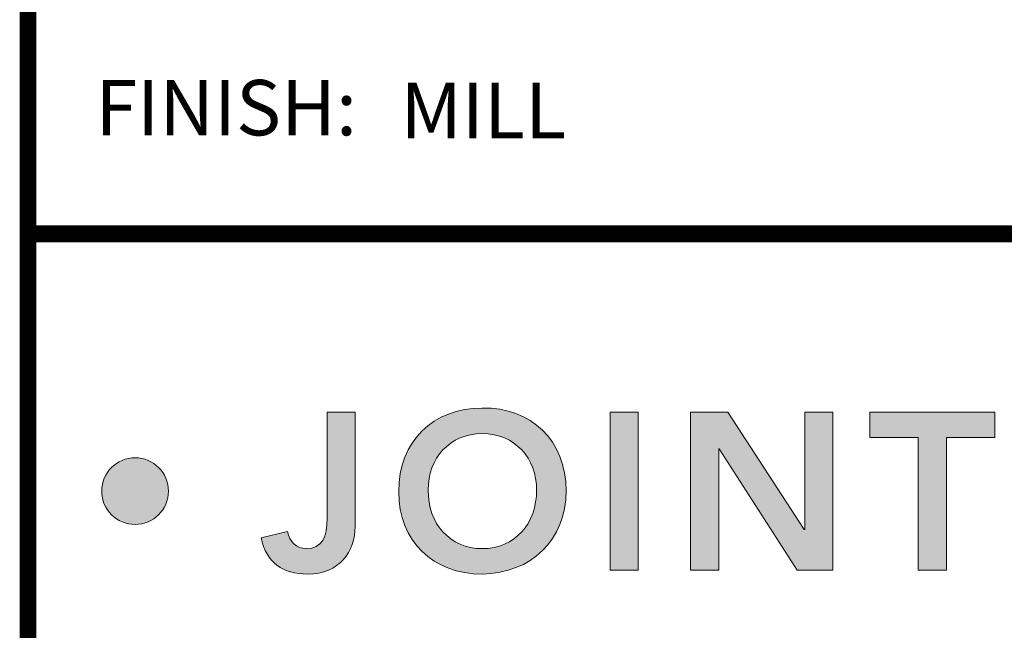
# Model space of a CAD drawing. Extents: x -57 to 174, y -18 to 207.
# Drawn here: x 26 to 30, y 176 to 179 of the extents above; entities that cross this region are included whole.
import ezdxf
from ezdxf.enums import TextEntityAlignment as Align

# ---------------------------------------------------------------- set-up
doc = ezdxf.new("R2010")
doc.units = 0
doc.header["$LTSCALE"] = 0.5
doc.header["$MEASUREMENT"] = 0
doc.layers.get('0').update_dxf_attribs({"linetype": 'CONTINUOUS'})
for name, color, linetype in [('Layer 1', 7, 'CONTINUOUS'), ('LOGOS', 7, 'CONTINUOUS'), ('OBJECT', 7, 'CONTINUOUS'), ('TTITLEBLOCK', 7, 'CONTINUOUS')]:
    doc.layers.add(name, color=color, linetype=linetype)
doc.styles.add('1xIPC_TITLE BLOCK', font='arial.ttf')

# ---------------------------------------------------------------- blocks, each defined once
blk = doc.blocks.new('SMALL_JM_LOGO')
h = blk.add_hatch(color=256)
h.dxf.hatch_style = 1
edge = h.paths.add_edge_path()
edge.add_spline(control_points=[(0.583, 0.5328), (0.583, 0.5877), (0.5453, 0.6235), (0.4919, 0.6225)], knot_values=[0, 0, 0, 0, 1, 1, 1, 1], degree=3, periodic=0)
edge.add_spline(control_points=[(0.4919, 0.6225), (0.4393, 0.6225), (0.4016, 0.5867), (0.4016, 0.5319)], knot_values=[3, 3, 3, 3, 4, 4, 4, 4], degree=3, periodic=0)
edge.add_spline(control_points=[(0.4016, 0.5319), (0.4016, 0.4785), (0.4393, 0.4427), (0.4919, 0.4427)], knot_values=[2, 2, 2, 2, 3, 3, 3, 3], degree=3, periodic=0)
edge.add_spline(control_points=[(0.4919, 0.4427), (0.5453, 0.4437), (0.583, 0.4794), (0.583, 0.5328)], knot_values=[1, 1, 1, 1, 2, 2, 2, 2], degree=3, periodic=0)
edge = h.paths.add_edge_path(flags=16)
edge.add_spline(control_points=[(0.4335, 0.5338), (0.4335, 0.5679), (0.4569, 0.5949), (0.4922, 0.5949)], knot_values=[2, 2, 2, 2, 3, 3, 3, 3], degree=3, periodic=0)
edge.add_spline(control_points=[(0.4922, 0.5949), (0.5277, 0.5949), (0.5511, 0.5679), (0.5511, 0.5338)], knot_values=[1, 1, 1, 1, 2, 2, 2, 2], degree=3, periodic=0)
edge.add_spline(control_points=[(0.5511, 0.5338), (0.5511, 0.4973), (0.5277, 0.4703), (0.4922, 0.4703)], knot_values=[0, 0, 0, 0, 1, 1, 1, 1], degree=3, periodic=0)
edge.add_spline(control_points=[(0.4922, 0.4703), (0.4569, 0.4703), (0.4335, 0.4973), (0.4335, 0.5338)], knot_values=[3, 3, 3, 3, 4, 4, 4, 4], degree=3, periodic=0)
h = blk.add_hatch(color=256)
h.dxf.hatch_style = 1
edge = h.paths.add_edge_path()
edge.add_spline(control_points=[(0.116, 0.4965), (0.1359, 0.4965), (0.1521, 0.5126), (0.1521, 0.5326)], knot_values=[0, 0, 0, 0, 1, 1, 1, 1], degree=3, periodic=0)
edge.add_spline(control_points=[(0.1521, 0.5326), (0.1521, 0.5525), (0.1359, 0.5687), (0.116, 0.5687)], knot_values=[3, 3, 3, 3, 4, 4, 4, 4], degree=3, periodic=0)
edge.add_spline(control_points=[(0.116, 0.5687), (0.096, 0.5687), (0.0798, 0.5525), (0.0798, 0.5326)], knot_values=[2, 2, 2, 2, 3, 3, 3, 3], degree=3, periodic=0)
edge.add_spline(control_points=[(0.0798, 0.5326), (0.0798, 0.5126), (0.096, 0.4965), (0.116, 0.4965)], knot_values=[1, 1, 1, 1, 2, 2, 2, 2], degree=3, periodic=0)
at = {"layer": 'Layer 1'}
h = blk.add_hatch(color=7, dxfattribs=at)
h.dxf.hatch_style = 2
edge = h.paths.add_edge_path()
edge.add_spline(control_points=[(0.3544, 0.4944), (0.3544, 0.4671), (0.3373, 0.4427), (0.303, 0.4427), (0.2761, 0.4427), (0.258, 0.455), (0.2527, 0.4821), (0.2527, 0.4821), (0.2812, 0.4889), (0.2812, 0.4889), (0.2831, 0.4778), (0.2909, 0.4703), (0.3015, 0.4703), (0.3189, 0.4703), (0.324, 0.4828), (0.324, 0.5034), (0.324, 0.5034), (0.324, 0.6181), (0.324, 0.6181), (0.324, 0.6181), (0.3544, 0.6181), (0.3544, 0.6181), (0.3544, 0.6181), (0.3544, 0.4944), (0.3544, 0.4944)], knot_values=[0, 0, 0, 0, 1, 1, 1, 2, 2, 2, 3, 3, 3, 4, 4, 4, 5, 5, 5, 6, 6, 6, 7, 7, 7, 8, 8, 8, 8], degree=3, periodic=0)
h = blk.add_hatch(color=7, dxfattribs=at)
h.dxf.hatch_style = 2
h.paths.add_polyline_path([(0.6307, 0.6181), (0.6611, 0.6181), (0.6611, 0.4471), (0.6307, 0.4471)])
h = blk.add_hatch(color=7, dxfattribs=at)
h.dxf.hatch_style = 2
h.paths.add_polyline_path([(0.7179, 0.6181), (0.7583, 0.6181), (0.8411, 0.491), (0.8416, 0.491), (0.8416, 0.6181), (0.8721, 0.6181), (0.8721, 0.4471), (0.8334, 0.4471), (0.7488, 0.5783), (0.7484, 0.5783), (0.7484, 0.4471), (0.7179, 0.4471)])
h = blk.add_hatch(color=7, dxfattribs=at)
h.dxf.hatch_style = 2
h.paths.add_polyline_path([(0.9647, 0.5906), (0.9122, 0.5906), (0.9122, 0.6181), (1.0475, 0.6181), (1.0475, 0.5906), (0.9951, 0.5906), (0.9951, 0.4471), (0.9647, 0.4471)])
at = {"layer": 'Layer 1', "lineweight": 0}
for p, q in [((0.6307, 0.6181), (0.6611, 0.6181)), ((0.6307, 0.4471), (0.6307, 0.6181)), ((0.6611, 0.6181), (0.6611, 0.4471)), ((0.7179, 0.6181), (0.7583, 0.6181)), ((0.7179, 0.4471), (0.7179, 0.6181)), ((0.7583, 0.6181), (0.8411, 0.491)), ((0.8416, 0.491), (0.8416, 0.6181)), ((0.8416, 0.6181), (0.8721, 0.6181)), ((0.8721, 0.6181), (0.8721, 0.4471)), ((0.9122, 0.5906), (0.9122, 0.6181)), ((0.9122, 0.6181), (1.0475, 0.6181)), ((1.0475, 0.6181), (1.0475, 0.5906)), ((0.9647, 0.5906), (0.9122, 0.5906)), ((0.9647, 0.4471), (0.9647, 0.5906)), ((1.0475, 0.5906), (0.9951, 0.5906)), ((0.9951, 0.5906), (0.9951, 0.4471)), ((0.7488, 0.5783), (0.7484, 0.5783)), ((0.7484, 0.5783), (0.7484, 0.4471)), ((0.8334, 0.4471), (0.7488, 0.5783)), ((0.8411, 0.491), (0.8416, 0.491)), ((0.6611, 0.4471), (0.6307, 0.4471)), ((0.7484, 0.4471), (0.7179, 0.4471)), ((0.8721, 0.4471), (0.8334, 0.4471)), ((0.9951, 0.4471), (0.9647, 0.4471))]:
    blk.add_line(p, q, dxfattribs=at)
for points, knots in [([(0.4919, 0.4427), (0.4393, 0.4427), (0.4016, 0.4785), (0.4016, 0.5319), (0.4016, 0.5867), (0.4393, 0.6225), (0.4919, 0.6225)], [2, 2, 2, 2, 3, 3, 3, 4, 4, 4, 4]), ([(0.4919, 0.6225), (0.5453, 0.6235), (0.583, 0.5877), (0.583, 0.5328), (0.583, 0.4794), (0.5453, 0.4437), (0.4919, 0.4427)], [0, 0, 0, 0, 1, 1, 1, 2, 2, 2, 2]), ([(0.4922, 0.4703), (0.5277, 0.4703), (0.5511, 0.4973), (0.5511, 0.5338), (0.5511, 0.5679), (0.5277, 0.5949), (0.4922, 0.5949), (0.4569, 0.5949), (0.4335, 0.5679), (0.4335, 0.5338), (0.4335, 0.4973), (0.4569, 0.4703), (0.4922, 0.4703)], [0, 0, 0, 0, 1, 1, 1, 2, 2, 2, 3, 3, 3, 4, 4, 4, 4]), ([(0.1521, 0.5326), (0.1521, 0.5126), (0.1359, 0.4965), (0.116, 0.4965), (0.096, 0.4965), (0.0798, 0.5126), (0.0798, 0.5326), (0.0798, 0.5525), (0.096, 0.5687), (0.116, 0.5687), (0.1359, 0.5687), (0.1521, 0.5525), (0.1521, 0.5326)], [0, 0, 0, 0, 1, 1, 1, 2, 2, 2, 3, 3, 3, 4, 4, 4, 4]), ([(0.2812, 0.4889), (0.2831, 0.4778), (0.2909, 0.4703), (0.3015, 0.4703), (0.3189, 0.4703), (0.324, 0.4828), (0.324, 0.5034)], [3, 3, 3, 3, 4, 4, 4, 5, 5, 5, 5]), ([(0.3544, 0.4944), (0.3544, 0.4671), (0.3373, 0.4427), (0.303, 0.4427), (0.2761, 0.4427), (0.258, 0.455), (0.2527, 0.4821)], [0, 0, 0, 0, 1, 1, 1, 2, 2, 2, 2])]:
    blk.add_open_spline(points, degree=3, knots=knots, dxfattribs=at)
for points in [[(0.324, 0.5034), (0.324, 0.5034), (0.324, 0.6181), (0.324, 0.6181)], [(0.324, 0.6181), (0.324, 0.6181), (0.3544, 0.6181), (0.3544, 0.6181)], [(0.3544, 0.6181), (0.3544, 0.6181), (0.3544, 0.4944), (0.3544, 0.4944)], [(0.2527, 0.4821), (0.2527, 0.4821), (0.2812, 0.4889), (0.2812, 0.4889)]]:
    blk.add_open_spline(points, degree=3, dxfattribs=at)
blk = doc.blocks.new('JM_TITLE_BLOCK')
at = {"layer": 'TTITLEBLOCK', "const_width": 0.0182}
for points in [[(0.3442, 8.1071), (0.3442, 0.4022)], [(0.3442, 1.2134), (10.6727, 1.2134)]]:
    blk.add_lwpolyline(points, dxfattribs=at)
blk.add_blockref('SMALL_JM_LOGO', (0.3442, 0.4022))
at = {"insert": (0.4172, 1.38), "char_height": 0.06, "attachment_point": 1, "style": '1xIPC_TITLE BLOCK'}
blk.add_mtext_dynamic_manual_height_columns('FINISH:', width=0.313949, gutter_width=0.3, heights=[0], dxfattribs=at)
at = {"style": '1xIPC_TITLE BLOCK'}
for tag, p in [('PROJECT_NAME', (7.1415, 1.0782)), ('LOCATION', (7.1415, 0.5374))]:
    blk.add_attdef(tag, text='', height=0.0625, dxfattribs=at).set_placement(p, align=Align.MIDDLE_LEFT)
at = {"layer": 'OBJECT', "style": '1xIPC_TITLE BLOCK'}
for tag, p in [('DATE', (3.4989, 1.0782)), ('SCALE', (3.4989, 0.8078)), ('DOC', (3.4989, 0.5374))]:
    blk.add_attdef(tag, text='', height=0.0625, dxfattribs=at).set_placement(p, align=Align.MIDDLE_RIGHT)
blk.add_attdef('APPLICATION', text='', height=0.125, dxfattribs=at).set_placement((5.0189, 0.8078), align=Align.MIDDLE_CENTER)
at = {"layer": 'TTITLEBLOCK', "style": '1xIPC_TITLE BLOCK'}
blk.add_attdef('SYSTEM_FINISH', (0.7477, 1.3169), '', height=0.06, dxfattribs=at)

msp = doc.modelspace()

# ---------------------------------------------------------------- block references
at = {"layer": 'LOGOS'}
ref = msp.add_blockref('JM_TITLE_BLOCK', (24.60739, 172.72745), dxfattribs=dict(at, xscale=3.998663333333333, yscale=3.998663333333333, zscale=3.998663333333333))
ref.add_attrib('SYSTEM_FINISH', 'MILL', (27.59737, 177.99319), dxfattribs={"layer": 'TTITLEBLOCK', "height": 0.24, "style": '1xIPC_TITLE BLOCK'})

doc.saveas('drawing.dxf')
